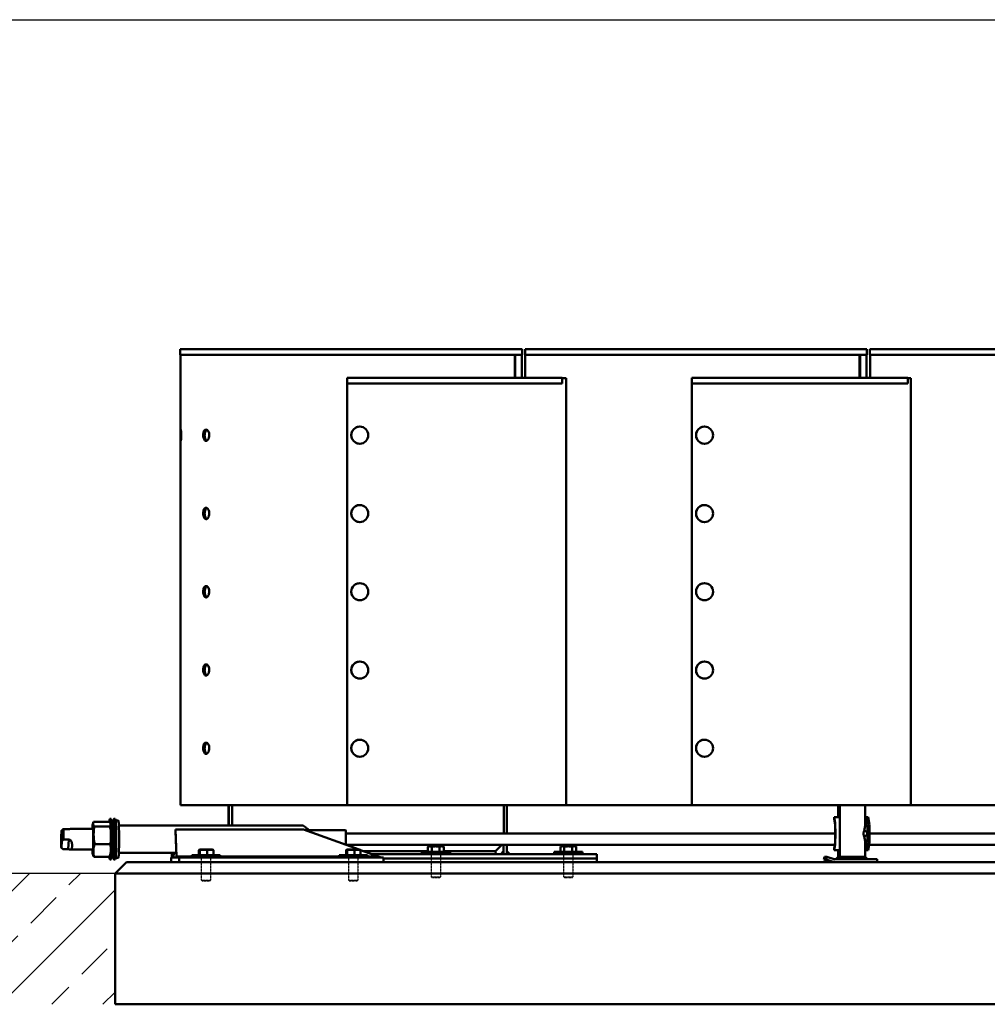
# Model space of a CAD drawing. Units: millimetres. Extents: x 202312 to 249812, y -55402 to 18598.
# Drawn here: x 222644 to 224345, y -11132 to -9402 of the extents above; entities that cross this region are included whole.
import ezdxf

# ---------------------------------------------------------------- set-up
doc = ezdxf.new("R2010")
doc.units = ezdxf.units.MM
doc.linetypes.add('DASHED', pattern=[0.75, 0.5, -0.25])
doc.layers.add('Sichtbar (ISO)', color=7, linetype='Continuous', lineweight=50)
doc.layers.add('Tabelle', color=2, linetype='Continuous')

msp = doc.modelspace()

# ---------------------------------------------------------------- hatches: boundary and pattern name
h = msp.add_hatch()
h.set_pattern_fill('ANSI33', color=256, scale=20)
h.set_pattern_definition([(45, (79226.01, -54476.13), (-89.80256, 89.80256), []), (45, (79315.81, -54476.13), (-89.80256, 89.80256), [63.5, -31.75])])
h.paths.add_polyline_path([(222811.6, -10901.7), (221114.4, -10901.7), (221114.4, -11131.7), (222811.6, -11131.7)])

# ---------------------------------------------------------------- linework, layer by layer
at = {"linetype": 'DASHED'}
for p, q in [((223367.6, -10907.7), (223367.6, -10863.7)), ((223383.6, -10863.7), (223383.6, -10907.7)), ((223600.6, -10907.7), (223600.6, -10863.7)), ((223616.6, -10863.7), (223616.6, -10907.7)), ((222963.6, -10913.7), (222963.6, -10869.7)), ((222979.6, -10869.7), (222979.6, -10913.7)), ((223222.4, -10913.7), (223222.4, -10869.7)), ((223238.4, -10869.7), (223238.4, -10913.7)), ((222964.6, -10914.7), (222963.6, -10913.7)), ((222978.6, -10914.7), (222979.6, -10913.7)), ((223223.4, -10914.7), (223222.4, -10913.7)), ((223237.4, -10914.7), (223238.4, -10913.7)), ((223368.6, -10908.7), (223367.6, -10907.7)), ((223382.6, -10908.7), (223383.6, -10907.7)), ((223601.6, -10908.7), (223600.6, -10907.7)), ((223615.6, -10908.7), (223616.6, -10907.7))]:
    msp.add_line(p, q, dxfattribs=at)
msp.add_line((222811.6, -10901.7), (221114.4, -10901.7))
for points in [[(223383.6, -10863.7), (223367.6, -10863.7)], [(223616.6, -10863.7), (223600.6, -10863.7)], [(222979.6, -10869.7), (222963.6, -10869.7)], [(223238.4, -10869.7), (223222.4, -10869.7)], [(222963.6, -10913.7), (222979.6, -10913.7)], [(222964.6, -10914.7), (222978.6, -10914.7)], [(223222.4, -10913.7), (223238.4, -10913.7)], [(223223.4, -10914.7), (223237.4, -10914.7)], [(223367.6, -10907.7), (223383.6, -10907.7)], [(223368.6, -10908.7), (223382.6, -10908.7)], [(223600.6, -10907.7), (223616.6, -10907.7)], [(223601.6, -10908.7), (223615.6, -10908.7)]]:
    msp.add_lwpolyline(points, dxfattribs=at)
at = {"layer": 'Sichtbar (ISO)'}
for p, q in [((222926.2, -9980.7), (223527.2, -9980.7)), ((222926.2, -9990.7), (222926.2, -9980.7)), ((223527.2, -9990.7), (223527.2, -9980.7)), ((223532.3, -9980.7), (224133.3, -9980.7)), ((223532.3, -9990.7), (223532.3, -9980.7)), ((224133.3, -9990.7), (224133.3, -9980.7)), ((224138.4, -9980.7), (224739.4, -9980.7)), ((224138.4, -9990.7), (224138.4, -9980.7)), ((223527.2, -9990.7), (222926.2, -9990.7)), ((222926.7, -9990.7), (222926.7, -10781.7)), ((223514.5, -9990.7), (223514.5, -10030.7)), ((223515.1, -9990.7), (223515.1, -10030.7)), ((223526.7, -9990.7), (223526.7, -10030.7)), ((224133.3, -9990.7), (223532.3, -9990.7)), ((223532.8, -9990.7), (223532.8, -10030.7)), ((224120.6, -9990.7), (224120.6, -10030.7)), ((224121.2, -9990.7), (224121.2, -10030.7)), ((224132.8, -9990.7), (224132.8, -10030.7)), ((224739.4, -9990.7), (224138.4, -9990.7)), ((224138.9, -9990.7), (224138.9, -10030.7)), ((223219.6, -10030.7), (223219.6, -10040.7)), ((223219.6, -10030.7), (223597.7, -10030.7)), ((223472, -10030.7), (223472, -10031.7)), ((223597.7, -10030.7), (223597.7, -10040.7)), ((223604.4, -10031.7), (223597.7, -10031.7)), ((223604.4, -10781.7), (223604.4, -10031.7)), ((223825.8, -10030.7), (223825.8, -10040.7)), ((223825.8, -10030.7), (224205, -10030.7)), ((224205, -10030.7), (224205, -10040.7)), ((224210.5, -10031.7), (224205, -10031.7)), ((224210.5, -10781.7), (224210.5, -10031.7)), ((223597.7, -10040.7), (223219.6, -10040.7)), ((223219.7, -10781.7), (223219.7, -10040.7)), ((223825.8, -10781.7), (223825.8, -10040.7)), ((224205, -10040.7), (223825.8, -10040.7)), ((223241.7, -10116.7), (223241.8, -10116.7)), ((223847.9, -10116.7), (223847.9, -10116.7)), ((223241.7, -10146.7), (223241.8, -10146.7)), ((223847.9, -10146.7), (223847.9, -10146.7)), ((223241.7, -10254.4), (223241.8, -10254.4)), ((223847.9, -10254.4), (223847.9, -10254.4)), ((223241.7, -10284.4), (223241.8, -10284.4)), ((223847.9, -10284.4), (223847.9, -10284.4)), ((223241.7, -10391.7), (223241.8, -10391.7)), ((223847.9, -10391.7), (223847.9, -10391.7)), ((223241.7, -10421.7), (223241.8, -10421.7)), ((223847.9, -10421.7), (223847.9, -10421.7)), ((223241.7, -10529.4), (223241.8, -10529.4)), ((223847.9, -10529.4), (223847.9, -10529.4)), ((223241.7, -10559.4), (223241.8, -10559.4)), ((223847.9, -10559.4), (223847.9, -10559.4)), ((223241.7, -10666.7), (223241.8, -10666.7)), ((223847.9, -10666.7), (223847.9, -10666.7)), ((223241.7, -10696.7), (223241.8, -10696.7)), ((223847.9, -10696.7), (223847.9, -10696.7)), ((222926.7, -10781.7), (229618.3, -10781.7)), ((223010.8, -10781.7), (223010.8, -10817.4)), ((223011.5, -10817.4), (223011.5, -10781.7)), ((223017.5, -10817.4), (223017.5, -10781.7)), ((223017.7, -10817.4), (223017.7, -10781.7)), ((223495.3, -10831.5), (223495.3, -10781.7)), ((223500.4, -10831.5), (223500.4, -10781.7)), ((223500.6, -10831.5), (223500.6, -10781.7)), ((224083.1, -10801.7), (224083.1, -10781.7)), ((224083.3, -10802.6), (224083.3, -10781.7)), ((224085.5, -10781.7), (224085.5, -10872.7)), ((224085.8, -10781.7), (224085.8, -10872.7)), ((224130.3, -10781.7), (224130.3, -10814.9)), ((222773.9, -10810.8), (222801.3, -10810.8)), ((222802.6, -10806), (222804.6, -10805.7)), ((222807.5, -10824.3), (222805.1, -10807.5)), ((222807.2, -10822.4), (222809.3, -10807.5)), ((222811.8, -10806), (222809.8, -10805.7)), ((222812.4, -10808.5), (222817.2, -10808.5)), ((224077.5, -10812.7), (224075.8, -10802.6)), ((224075.8, -10802.6), (224075.8, -10805.5)), ((224075.8, -10802.6), (224085.5, -10802.6)), ((224077.5, -10815.6), (224075.8, -10805.5)), ((224083.3, -10802.6), (224083.1, -10801.7)), ((224085.5, -10802.6), (224083.3, -10802.6)), ((224132.5, -10804), (224130.3, -10801.7)), ((224131.2, -10802.6), (224135.7, -10802.6)), ((224134, -10812.7), (224132.5, -10804)), ((224137.5, -10812.7), (224135.7, -10802.6)), ((222716.6, -10838), (222717.3, -10826.5)), ((222720.4, -10823.7), (222729.4, -10823.7)), ((222772.2, -10823.5), (222733.7, -10823.5)), ((222775.3, -10819.3), (222802.8, -10819.3)), ((223141.8, -10817.4), (222818.2, -10817.4)), ((222918, -10826.6), (222918.1, -10824.7)), ((222919.7, -10873.7), (222918, -10826.6)), ((222918.1, -10824.7), (223142.8, -10824.7)), ((222918.1, -10824.7), (222919.8, -10871.8)), ((223142.8, -10824.7), (223240.6, -10859.7)), ((223216.8, -10825.5), (223151.9, -10825.5)), ((224077.8, -10830.4), (224077.6, -10817.3)), ((224078, -10829.2), (224077.7, -10816.1)), ((224130.3, -10813.1), (224134.1, -10815.3)), ((224130.3, -10814.9), (224133.7, -10816.1)), ((224134.1, -10815.3), (224131.4, -10815.3)), ((224137.9, -10829.2), (224137.6, -10816.1)), ((222718, -10845), (222717.3, -10856.5)), ((222730.1, -10842.2), (222721.1, -10842.2)), ((222730.1, -10842.2), (222729.2, -10859.3)), ((224077.9, -10831.5), (223217.3, -10831.5)), ((224077.6, -10846), (224077.8, -10832.9)), ((224077.7, -10847.3), (224078, -10834.2)), ((224137.6, -10847.3), (224137.9, -10834.2)), ((224682, -10831.5), (224137.9, -10831.5)), ((222717.3, -10856.5), (222718.4, -10857.7)), ((222720.2, -10859.3), (222729.2, -10859.3)), ((222772.2, -10859.5), (222733.7, -10859.5)), ((222775.6, -10850.1), (222803.1, -10850.1)), ((222807.5, -10858.8), (222805.1, -10875.5)), ((222807.2, -10860.6), (222809.3, -10875.5)), ((222958.8, -10869.7), (222958.8, -10860.7)), ((222960.7, -10869.7), (222960.7, -10860.7)), ((222962.8, -10859.7), (222980.5, -10859.7)), ((222973.5, -10869.7), (222973.5, -10860.7)), ((222984.5, -10869.7), (222984.5, -10860.7)), ((223217.6, -10869.7), (223217.6, -10860.7)), ((224076.9, -10851.5), (223217.7, -10851.5)), ((223219.5, -10869.7), (223219.5, -10860.7)), ((223221.6, -10859.7), (223239.3, -10859.7)), ((223232.3, -10869.7), (223232.3, -10860.7)), ((223243.3, -10860.7), (223274.3, -10871.8)), ((223243.3, -10869.7), (223243.3, -10860.7)), ((223248.8, -10862.7), (223361.7, -10862.7)), ((223350.6, -10863.7), (223400.6, -10863.7)), ((223350.6, -10863.7), (223350.6, -10867.7)), ((223361.7, -10863.7), (223361.7, -10854.7)), ((223384.4, -10853.7), (223366.7, -10853.7)), ((223368.2, -10863.7), (223368.2, -10854.7)), ((223382, -10863.7), (223382, -10854.7)), ((223389.4, -10863.7), (223389.4, -10854.7)), ((223389.4, -10862.7), (223480.5, -10862.7)), ((223400.6, -10863.7), (223400.6, -10867.7)), ((223491.5, -10851.5), (223480.5, -10862.7)), ((223481.2, -10867.7), (223480.5, -10862.7)), ((223489.6, -10867.7), (223494.6, -10862.7)), ((223494.6, -10867.7), (223494.6, -10851.5)), ((223500.6, -10867.7), (223500.6, -10851.5)), ((223505.6, -10867.7), (223500.6, -10862.7)), ((223583.6, -10863.7), (223633.6, -10863.7)), ((223583.6, -10863.7), (223583.6, -10867.7)), ((223594.7, -10863.7), (223594.7, -10854.7)), ((223617.4, -10853.7), (223599.7, -10853.7)), ((223601.2, -10863.7), (223601.2, -10854.7)), ((223615, -10863.7), (223615, -10854.7)), ((223622.4, -10863.7), (223622.4, -10854.7)), ((223633.6, -10863.7), (223633.6, -10867.7)), ((224075.8, -10860.7), (224077.5, -10850.6)), ((224075.8, -10857.8), (224076.8, -10851.5)), ((224075.8, -10860.7), (224075.8, -10857.8)), ((224075.8, -10860.7), (224085.5, -10860.7)), ((224077.2, -10849.2), (224077.5, -10847.7)), ((224083.1, -10861.7), (224083.3, -10860.7)), ((224083.1, -10872.7), (224083.1, -10861.7)), ((224083.3, -10860.7), (224085.5, -10860.7)), ((224083.3, -10874.9), (224083.3, -10860.7)), ((224133.7, -10847.3), (224130.3, -10848.4)), ((224134.1, -10848), (224130.3, -10850.2)), ((224130.3, -10848.4), (224130.3, -10872.7)), ((224130.3, -10861.6), (224132.5, -10859.4)), ((224131.2, -10860.7), (224135.7, -10860.7)), ((224131.4, -10848), (224134.1, -10848)), ((224134, -10850.6), (224132.5, -10859.4)), ((224135.7, -10860.7), (224137.5, -10850.6)), ((224681.1, -10851.5), (224137.3, -10851.5)), ((222774.6, -10872.3), (222802.1, -10872.3)), ((222802.6, -10877), (222804.6, -10877.3)), ((222811.8, -10877), (222809.8, -10877.3)), ((222811.6, -10901.7), (222831.6, -10881.7)), ((222812.4, -10874.5), (222817.2, -10874.5)), ((222919.4, -10865.7), (222818.2, -10865.7)), ((230135.6, -10881.7), (222831.6, -10881.7)), ((222910.1, -10873.7), (222924, -10873.7)), ((222910.1, -10881.7), (222910.1, -10873.7)), ((222914.5, -10867.7), (222911.6, -10867.7)), ((222911.6, -10873.7), (222911.6, -10867.7)), ((222914.4, -10871.8), (222914.6, -10865.7)), ((222914.5, -10873.7), (222914.4, -10871.8)), ((222914.8, -10865.7), (222914.5, -10873.7)), ((222919.8, -10871.8), (222919.7, -10873.7)), ((222919.8, -10871.8), (222946.6, -10871.8)), ((222924, -10873.7), (223283.6, -10873.7)), ((222924, -10881.7), (222924, -10873.7)), ((222996.6, -10869.7), (222946.6, -10869.7)), ((222946.6, -10873.7), (222946.6, -10869.7)), ((222996.6, -10873.7), (222996.6, -10869.7)), ((222996.6, -10871.8), (223205.4, -10871.8)), ((223255.4, -10869.7), (223205.4, -10869.7)), ((223205.4, -10873.7), (223205.4, -10869.7)), ((223255.4, -10873.7), (223255.4, -10869.7)), ((223255.4, -10871.8), (223274.3, -10871.8)), ((223658.6, -10867.7), (223262.7, -10867.7)), ((223274.3, -10871.8), (223279.3, -10873.7)), ((223283.6, -10881.7), (223283.6, -10873.7)), ((223283.6, -10875.7), (223658.6, -10875.7)), ((223658.6, -10881.7), (223658.6, -10867.7)), ((224059, -10872.3), (224057.4, -10877)), ((224057.4, -10877), (224070.2, -10881.2)), ((224061.5, -10877), (224057.4, -10877)), ((224063.1, -10872.3), (224059, -10872.3)), ((224063.1, -10872.3), (224061.5, -10877)), ((224074.3, -10881.2), (224061.5, -10877)), ((224075.8, -10876.4), (224063.1, -10872.3)), ((224077.4, -10876.7), (224151.4, -10876.7)), ((224078.9, -10876.7), (224083.1, -10872.7)), ((224079.3, -10876.7), (224083.3, -10872.7)), ((224081.6, -10876.7), (224085.5, -10872.7)), ((224082, -10876.7), (224085.8, -10872.7)), ((224083.1, -10872.7), (224083.3, -10872.7)), ((224085.5, -10872.7), (224085.8, -10872.7)), ((224085.8, -10872.7), (224130.3, -10872.7)), ((224130.3, -10872.7), (224134.3, -10876.7)), ((224151.4, -10881.7), (224151.4, -10876.7)), ((222811.6, -10901.7), (230155.6, -10901.7)), ((222811.6, -10901.7), (222811.6, -11131.7)), ((230155.6, -11131.7), (222811.6, -11131.7))]:
    msp.add_line(p, q, dxfattribs=at)
for centre, start, end in [((222962.9, -10873.3), 90.5276, 104.3635), ((222980.4, -10873.3), 75.6365, 89.4724), ((223221.7, -10873.3), 90.5276, 104.3635), ((223239.2, -10873.3), 75.6365, 89.4724), ((223366.8, -10867.3), 90.5276, 110.8123), ((223384.3, -10867.3), 69.1877, 89.4724), ((223599.8, -10867.3), 90.5276, 110.8123), ((223617.3, -10867.3), 69.1877, 89.4724)]:
    msp.add_arc(centre, 13.6, start, end, dxfattribs=at)
for centre, ratio in [((223241.8, -10131.7), 0.99877), ((223847.9, -10131.7), 0.998761), ((223241.8, -10269.4), 0.99877), ((223847.9, -10269.4), 0.998761), ((223241.8, -10406.7), 0.99877), ((223847.9, -10406.7), 0.998761), ((223241.8, -10544.4), 0.99877), ((223847.9, -10544.4), 0.998761), ((223241.8, -10681.7), 0.99877), ((223847.9, -10681.7), 0.998761)]:
    msp.add_ellipse(centre, major_axis=(0, 15), ratio=ratio, dxfattribs=at)
for centre, major_axis, ratio, start_param, end_param in [((223241.7, -10131.7), (0, 15), 0.99877, 0, 3.141593), ((223847.9, -10131.7), (0, 15), 0.998761, 0, 3.141593), ((223241.7, -10269.4), (0, 15), 0.99877, 0, 3.141593), ((223847.9, -10269.4), (0, 15), 0.998761, 0, 3.141593), ((223241.7, -10406.7), (0, 15), 0.99877, 0, 3.141593), ((223847.9, -10406.7), (0, 15), 0.998761, 0, 3.141593), ((223241.7, -10544.4), (0, 15), 0.99877, 0, 3.141593), ((223847.9, -10544.4), (0, 15), 0.998761, 0, 3.141593), ((223241.7, -10681.7), (0, 15), 0.99877, 0, 3.141593), ((223847.9, -10681.7), (0, 15), 0.998761, 0, 3.141593), ((222802.6, -10841.5), (0, 35.5), 0.046254, 2.618841, 6.829082), ((222804.6, -10841.5), (0, 35.8), 0.046254, 3.134713, 6.290065), ((222809.8, -10841.5), (0, -35.8), 0.046254, 5.966251, 9.741713), ((222811.8, -10841.5), (0, -35.5), 0.046254, 0.006879, 3.134713), ((222812.2, -10841.5), (0, 33), 0.046254, 3.311881, 6.112897), ((222817.2, -10841.5), (0, 33), 0.046254, 3.141593, 6.283185), ((222717.3, -10841.5), (0, 15), 0.046254, 4.474753, 6.329344), ((222720.3, -10841.5), (0, 18), 0.046254, 4.672321, 6.131776), ((222772.2, -10841.5), (0, 23.8), 0.046254, 2.430668, 6.99411), ((222807.2, -10841.5), (0, -18.1), 0.046254, 0.316935, 2.824658), ((222807.2, -10841.5), (0, 18.1), 0.046254, 3.458527, 5.966251), ((223169.3, -10841.5), (-27.5, 24.1), 0.020153, 5.198741, 6.260244), ((223216.8, -10841.5), (0, 16), 0.046254, 4.046368, 6.283185), ((224077.4, -10818.5), (0, 6), 0.045417, 5.139297, 6.024374), ((224077.4, -10818.5), (0, 3), 0.045417, 5.139297, 6.024374), ((224077.7, -10831.7), (0, 6), 0.045417, 4.285481, 5.139297), ((224120.3, -10813.7), (0.6, -22), 0.45417, 0.921938, 1.502514), ((224120.3, -10822.5), (0.8, -30.4), 0.45417, 1.340511, 1.774153), ((224133.9, -10818.5), (0, 6), 0.045417, 5.283064, 6.024374), ((224137.4, -10818.5), (0, 6), 0.045417, 5.139297, 6.024374), ((224137.7, -10831.7), (0, 6), 0.045417, 4.285481, 5.139297), ((222717.3, -10841.5), (0, -15), 0.046254, 4.474753, 6.329344), ((224077.4, -10844.8), (0, -3), 0.045417, 0.258811, 1.143889), ((224077.7, -10831.7), (0, 3), 0.045417, 4.285481, 5.139297), ((224120.3, -10849.7), (0.6, 22), 0.45417, 4.780671, 5.361248), ((224120.3, -10840.8), (0.8, 30.4), 0.45417, 4.509033, 4.942674), ((224077.4, -10844.8), (0, -6), 0.045417, 0.258811, 1.143889), ((224133.9, -10844.8), (0, -6), 0.045417, 0.258811, 1.000121), ((224137.4, -10844.8), (0, -6), 0.045417, 0.258811, 1.143889), ((224073.3, -10871.7), (0, -10), 0.998968, 5.969026, 6.283185), ((224077.4, -10871.7), (0, -10), 0.998968, 5.969026, 6.283185), ((224077.4, -10871.7), (0, -5), 0.998968, 5.969026, 6.283185)]:
    msp.add_ellipse(centre, major_axis=major_axis, ratio=ratio, start_param=start_param, end_param=end_param, dxfattribs=at)
for points, knots in [([(222927.1, -10141.7), (222927.3, -10141.7), (222927.5, -10140.6), (222927.6, -10138.7), (222927.7, -10137), (222927.8, -10134.5), (222927.8, -10132), (222927.8, -10129.5), (222927.8, -10126.9), (222927.6, -10125.1), (222927.5, -10123.2), (222927.3, -10122), (222927.2, -10121.7), (222927.1, -10121.5), (222927, -10122.2), (222926.9, -10123.7), (222926.8, -10125.3), (222926.8, -10127.6), (222926.8, -10130), (222926.8, -10132.5), (222926.8, -10135.1), (222926.8, -10137.2), (222926.9, -10139.3), (222926.9, -10140.8), (222927, -10141.4), (222927.1, -10141.6), (222927.1, -10141.7), (222927.1, -10141.7)], [-3.141593, -3.141593, -3.141593, -3.141593, -2.356194, -2.356194, -2.356194, -1.601201, -1.601201, -1.601201, -0.847778, -0.847778, -0.847778, -0.096411, -0.096411, -0.096411, 0.653234, 0.653234, 0.653234, 1.406828, 1.406828, 1.406828, 2.156543, 2.156543, 2.156543, 2.907989, 2.907989, 2.907989, 3.141593, 3.141593, 3.141593, 3.141593]), ([(222971.7, -10141.7), (222973.1, -10141.7), (222974.5, -10140.6), (222975.5, -10138.7), (222976.5, -10137), (222977.1, -10134.5), (222977.1, -10132), (222977.2, -10129.5), (222976.6, -10126.9), (222975.7, -10125.1), (222974.8, -10123.2), (222973.5, -10122), (222972.2, -10121.7), (222970.9, -10121.5), (222969.5, -10122.2), (222968.5, -10123.7), (222967.5, -10125.3), (222966.8, -10127.6), (222966.6, -10130), (222966.4, -10132.5), (222966.7, -10135.1), (222967.4, -10137.2), (222968.1, -10139.3), (222969.2, -10140.8), (222970.5, -10141.4), (222970.9, -10141.6), (222971.3, -10141.7), (222971.7, -10141.7)], [-3.141593, -3.141593, -3.141593, -3.141593, -2.356194, -2.356194, -2.356194, -1.601201, -1.601201, -1.601201, -0.847778, -0.847778, -0.847778, -0.096411, -0.096411, -0.096411, 0.653234, 0.653234, 0.653234, 1.406828, 1.406828, 1.406828, 2.156543, 2.156543, 2.156543, 2.907989, 2.907989, 2.907989, 3.141593, 3.141593, 3.141593, 3.141593]), ([(222973, -10141.4), (222972.1, -10140.9), (222971.2, -10140), (222970.6, -10138.7), (222969.7, -10137), (222969.2, -10134.5), (222969.1, -10132), (222969.1, -10129.4), (222969.6, -10126.9), (222970.4, -10125), (222971.1, -10123.5), (222972, -10122.5), (222973, -10122)], [-2.897072, -2.897072, -2.897072, -2.897072, -2.356194, -2.356194, -2.356194, -1.59932, -1.59932, -1.59932, -0.844544, -0.844544, -0.844544, -0.244521, -0.244521, -0.244521, -0.244521]), ([(222971.7, -10279.2), (222973.1, -10279.2), (222974.5, -10278.1), (222975.5, -10276.2), (222976.5, -10274.5), (222977.1, -10272), (222977.1, -10269.5), (222977.2, -10267), (222976.6, -10264.4), (222975.7, -10262.6), (222974.8, -10260.7), (222973.5, -10259.5), (222972.2, -10259.2), (222970.9, -10259), (222969.5, -10259.7), (222968.5, -10261.2), (222967.5, -10262.8), (222966.8, -10265.1), (222966.6, -10267.5), (222966.4, -10270), (222966.7, -10272.6), (222967.4, -10274.7), (222968.1, -10276.8), (222969.2, -10278.3), (222970.5, -10278.9), (222970.9, -10279.1), (222971.3, -10279.2), (222971.7, -10279.2)], [-3.141593, -3.141593, -3.141593, -3.141593, -2.356194, -2.356194, -2.356194, -1.601201, -1.601201, -1.601201, -0.847778, -0.847778, -0.847778, -0.096411, -0.096411, -0.096411, 0.653234, 0.653234, 0.653234, 1.406828, 1.406828, 1.406828, 2.156543, 2.156543, 2.156543, 2.907989, 2.907989, 2.907989, 3.141593, 3.141593, 3.141593, 3.141593]), ([(222973, -10278.9), (222972.1, -10278.4), (222971.2, -10277.5), (222970.6, -10276.2), (222969.7, -10274.5), (222969.2, -10272), (222969.1, -10269.5), (222969.1, -10266.9), (222969.6, -10264.4), (222970.4, -10262.5), (222971.1, -10261), (222972, -10260), (222973, -10259.5)], [-2.897072, -2.897072, -2.897072, -2.897072, -2.356194, -2.356194, -2.356194, -1.59932, -1.59932, -1.59932, -0.844544, -0.844544, -0.844544, -0.244521, -0.244521, -0.244521, -0.244521]), ([(222971.7, -10416.7), (222973.1, -10416.7), (222974.5, -10415.6), (222975.5, -10413.7), (222976.5, -10412), (222977.1, -10409.5), (222977.1, -10407), (222977.2, -10404.5), (222976.6, -10401.9), (222975.7, -10400.1), (222974.8, -10398.2), (222973.5, -10397), (222972.2, -10396.7), (222970.9, -10396.5), (222969.5, -10397.2), (222968.5, -10398.7), (222967.5, -10400.3), (222966.8, -10402.6), (222966.6, -10405), (222966.4, -10407.5), (222966.7, -10410.1), (222967.4, -10412.2), (222968.1, -10414.3), (222969.2, -10415.8), (222970.5, -10416.4), (222970.9, -10416.6), (222971.3, -10416.7), (222971.7, -10416.7)], [-3.141593, -3.141593, -3.141593, -3.141593, -2.356194, -2.356194, -2.356194, -1.601201, -1.601201, -1.601201, -0.847778, -0.847778, -0.847778, -0.096411, -0.096411, -0.096411, 0.653234, 0.653234, 0.653234, 1.406828, 1.406828, 1.406828, 2.156543, 2.156543, 2.156543, 2.907989, 2.907989, 2.907989, 3.141593, 3.141593, 3.141593, 3.141593]), ([(222973, -10416.4), (222972.1, -10415.9), (222971.2, -10415), (222970.6, -10413.7), (222969.7, -10412), (222969.2, -10409.5), (222969.1, -10407), (222969.1, -10404.4), (222969.6, -10401.9), (222970.4, -10400), (222971.1, -10398.5), (222972, -10397.5), (222973, -10397)], [-2.897072, -2.897072, -2.897072, -2.897072, -2.356194, -2.356194, -2.356194, -1.59932, -1.59932, -1.59932, -0.844544, -0.844544, -0.844544, -0.244521, -0.244521, -0.244521, -0.244521]), ([(222971.7, -10554.2), (222973.1, -10554.2), (222974.5, -10553.1), (222975.5, -10551.2), (222976.5, -10549.5), (222977.1, -10547), (222977.1, -10544.5), (222977.2, -10542), (222976.6, -10539.4), (222975.7, -10537.6), (222974.8, -10535.7), (222973.5, -10534.5), (222972.2, -10534.2), (222970.9, -10534), (222969.5, -10534.7), (222968.5, -10536.2), (222967.5, -10537.8), (222966.8, -10540.1), (222966.6, -10542.5), (222966.4, -10545), (222966.7, -10547.6), (222967.4, -10549.7), (222968.1, -10551.8), (222969.2, -10553.3), (222970.5, -10553.9), (222970.9, -10554.1), (222971.3, -10554.2), (222971.7, -10554.2)], [-3.141593, -3.141593, -3.141593, -3.141593, -2.356194, -2.356194, -2.356194, -1.601201, -1.601201, -1.601201, -0.847778, -0.847778, -0.847778, -0.096411, -0.096411, -0.096411, 0.653234, 0.653234, 0.653234, 1.406828, 1.406828, 1.406828, 2.156543, 2.156543, 2.156543, 2.907989, 2.907989, 2.907989, 3.141593, 3.141593, 3.141593, 3.141593]), ([(222973, -10553.9), (222972.1, -10553.4), (222971.2, -10552.5), (222970.6, -10551.2), (222969.7, -10549.5), (222969.2, -10547), (222969.1, -10544.5), (222969.1, -10541.9), (222969.6, -10539.4), (222970.4, -10537.5), (222971.1, -10536), (222972, -10535), (222973, -10534.5)], [-2.897072, -2.897072, -2.897072, -2.897072, -2.356194, -2.356194, -2.356194, -1.59932, -1.59932, -1.59932, -0.844544, -0.844544, -0.844544, -0.244521, -0.244521, -0.244521, -0.244521]), ([(222971.7, -10691.7), (222973.1, -10691.7), (222974.5, -10690.6), (222975.5, -10688.7), (222976.5, -10687), (222977.1, -10684.5), (222977.1, -10682), (222977.2, -10679.5), (222976.6, -10676.9), (222975.7, -10675.1), (222974.8, -10673.2), (222973.5, -10672), (222972.2, -10671.7), (222970.9, -10671.5), (222969.5, -10672.2), (222968.5, -10673.7), (222967.5, -10675.3), (222966.8, -10677.6), (222966.6, -10680), (222966.4, -10682.5), (222966.7, -10685.1), (222967.4, -10687.2), (222968.1, -10689.3), (222969.2, -10690.8), (222970.5, -10691.4), (222970.9, -10691.6), (222971.3, -10691.7), (222971.7, -10691.7)], [-3.141593, -3.141593, -3.141593, -3.141593, -2.356194, -2.356194, -2.356194, -1.601201, -1.601201, -1.601201, -0.847778, -0.847778, -0.847778, -0.096411, -0.096411, -0.096411, 0.653234, 0.653234, 0.653234, 1.406828, 1.406828, 1.406828, 2.156543, 2.156543, 2.156543, 2.907989, 2.907989, 2.907989, 3.141593, 3.141593, 3.141593, 3.141593]), ([(222973, -10691.4), (222972.1, -10690.9), (222971.2, -10690), (222970.6, -10688.7), (222969.7, -10687), (222969.2, -10684.5), (222969.1, -10682), (222969.1, -10679.4), (222969.6, -10676.9), (222970.4, -10675), (222971.1, -10673.5), (222972, -10672.5), (222973, -10672)], [-2.897072, -2.897072, -2.897072, -2.897072, -2.356194, -2.356194, -2.356194, -1.59932, -1.59932, -1.59932, -0.844544, -0.844544, -0.844544, -0.244521, -0.244521, -0.244521, -0.244521]), ([(222773.3, -10811.9), (222772.9, -10813), (222772.7, -10813.7), (222772.3, -10815.1), (222772.2, -10815.7), (222772, -10817.5), (222771.9, -10818.5), (222771.7, -10820.8), (222771.6, -10822.1), (222771.5, -10823.5)], [5.1127764, 5.1127764, 5.1127764, 5.1127764, 5.1766917, 5.1766917, 5.264413, 5.264413, 5.4773393, 5.4773393, 5.7229752, 5.7229752, 5.7229752, 5.7229752]), ([(222775.3, -10819.3), (222774.9, -10818.9), (222774.5, -10818.5), (222773.9, -10817.6), (222773.7, -10817.1), (222773.3, -10816), (222773.2, -10815.5), (222773, -10814.5), (222773, -10814), (222773, -10813), (222773.1, -10812.5), (222773.4, -10811.6), (222773.6, -10811.2), (222773.9, -10810.8)], [6.686055, 6.686055, 6.686055, 6.686055, 7.109047, 7.109047, 7.64827, 7.64827, 8.187494, 8.187494, 8.726717, 8.726717, 9.265941, 9.265941, 9.688933, 9.688933, 9.688933, 9.688933]), ([(222801.3, -10810.8), (222801.8, -10811.2), (222802.1, -10811.6), (222802.7, -10812.5), (222803, -10813), (222803.3, -10814), (222803.5, -10814.5), (222803.6, -10815.5), (222803.7, -10816), (222803.6, -10817.1), (222803.6, -10817.6), (222803.2, -10818.5), (222803, -10818.9), (222802.8, -10819.3)], [6.686055, 6.686055, 6.686055, 6.686055, 7.109047, 7.109047, 7.64827, 7.64827, 8.187494, 8.187494, 8.726717, 8.726717, 9.265941, 9.265941, 9.688933, 9.688933, 9.688933, 9.688933]), ([(222729.4, -10823.7), (222729.4, -10823.7), (222729.5, -10823.7), (222729.9, -10823.7), (222730.3, -10823.7), (222731.2, -10823.7), (222731.5, -10823.7), (222732.6, -10823.6), (222733.2, -10823.5), (222733.7, -10823.5), (222733.7, -10823.5), (222733.7, -10823.5)], [-1.7819528, -1.7819528, -1.7819528, -1.7819528, -1.7714381, -1.7714381, -1.6459653, -1.6459653, -1.5204925, -1.5204925, -1.2695468, -1.2695468, -1.2456717, -1.2456717, -1.2456717, -1.2456717]), ([(222775.6, -10850.1), (222775.3, -10848.7), (222775, -10847.2), (222774.5, -10843.9), (222774.3, -10842), (222774, -10838.3), (222774, -10836.4), (222773.9, -10832.9), (222774, -10831.1), (222774.1, -10827.4), (222774.3, -10825.5), (222774.7, -10822.2), (222774.9, -10820.7), (222775.3, -10819.3)], [6.686055, 6.686055, 6.686055, 6.686055, 7.109047, 7.109047, 7.64827, 7.64827, 8.187494, 8.187494, 8.726717, 8.726717, 9.265941, 9.265941, 9.688933, 9.688933, 9.688933, 9.688933]), ([(222802.8, -10819.3), (222803.1, -10820.7), (222803.4, -10822.2), (222803.8, -10825), (222804, -10826.4), (222804.1, -10827.8)], [6.6860548, 6.6860548, 6.6860548, 6.6860548, 7.1090465, 7.1090465, 7.5054084, 7.5054084, 7.5054084, 7.5054084]), ([(224128.5, -10836.6), (224128.3, -10836.1), (224128.1, -10835.6), (224127.8, -10834.6), (224127.6, -10834), (224127.4, -10832.8), (224127.3, -10832.2), (224127.3, -10831.1), (224127.4, -10830.5), (224127.6, -10829.3), (224127.8, -10828.8), (224128.1, -10827.7), (224128.3, -10827.2), (224128.5, -10826.7)], [-6.211387, -6.211387, -6.211387, -6.211387, -6.04248, -6.04248, -5.869043, -5.869043, -5.695606, -5.695606, -5.522169, -5.522169, -5.348732, -5.348732, -5.179827, -5.179827, -5.179827, -5.179827]), ([(224128.5, -10826.7), (224129.9, -10827.3), (224131.5, -10828), (224133.2, -10828.8), (224133.6, -10829), (224134, -10829.2)], [-0.8542806, -0.8542806, -0.8542806, -0.8542806, -0.3870271, -0.3870271, -0.2812548, -0.2812548, -0.2812548, -0.2812548]), ([(224134, -10834.2), (224134, -10834.1), (224134, -10834), (224133.9, -10833.2), (224133.9, -10832.4), (224133.9, -10830.9), (224133.9, -10830.1), (224134, -10829.3), (224134, -10829.2), (224134, -10829.2)], [1.6078099, 1.6078099, 1.6078099, 1.6078099, 1.625705, 1.625705, 1.8539335, 1.8539335, 2.0808139, 2.0808139, 2.0999626, 2.0999626, 2.0999626, 2.0999626]), ([(222735.9, -10855.4), (222735.9, -10854.7), (222736, -10854), (222736, -10852.3), (222736, -10851.4), (222735.9, -10849.5), (222735.8, -10848.5), (222735.4, -10846.6), (222735, -10845.6), (222734, -10844.1), (222733.4, -10843.4), (222732.3, -10842.7), (222731.9, -10842.5), (222731.1, -10842.3), (222730.6, -10842.2), (222730.2, -10842.2), (222730.1, -10842.2), (222730.1, -10842.2)], [0, 0, 0, 0, 0.317387, 0.317387, 0.634773, 0.634773, 0.95216, 0.95216, 1.269547, 1.269547, 1.520492, 1.520492, 1.645965, 1.645965, 1.771438, 1.771438, 1.781953, 1.781953, 1.781953, 1.781953]), ([(222804.2, -10842.2), (222804.2, -10843.3), (222804, -10844.5), (222803.7, -10847.2), (222803.5, -10848.7), (222803.1, -10850.1)], [8.9233425, 8.9233425, 8.9233425, 8.9233425, 9.2659411, 9.2659411, 9.6889328, 9.6889328, 9.6889328, 9.6889328]), ([(224134, -10834.2), (224133.6, -10834.4), (224133.2, -10834.5), (224131.5, -10835.3), (224129.9, -10836), (224128.5, -10836.6)], [-0.6441698, -0.6441698, -0.6441698, -0.6441698, -0.5242091, -0.5242091, -0.0226528, -0.0226528, -0.0226528, -0.0226528]), ([(222729.2, -10859.3), (222729.2, -10859.3), (222729.2, -10859.3), (222729.7, -10859.3), (222730.1, -10859.3), (222730.9, -10859.4), (222731.3, -10859.4), (222732.5, -10859.5), (222733.1, -10859.5), (222734.2, -10859.5), (222734.6, -10859.5), (222735.2, -10859.2), (222735.4, -10858.9), (222735.7, -10858.2), (222735.7, -10857.8), (222735.8, -10856.7), (222735.9, -10856.1), (222735.9, -10855.4)], [-1.781953, -1.781953, -1.781953, -1.781953, -1.771438, -1.771438, -1.645965, -1.645965, -1.520492, -1.520492, -1.269547, -1.269547, -0.95216, -0.95216, -0.634773, -0.634773, -0.317387, -0.317387, 0, 0, 0, 0]), ([(222771.5, -10859.5), (222771.5, -10860.2), (222771.6, -10860.8), (222771.8, -10863.7), (222771.6, -10864.7), (222772.5, -10868.6)], [7.3885152, 7.3885152, 7.3885152, 7.3885152, 7.5020395, 7.5020395, 7.9281146, 7.9281146, 7.9281146, 7.9281146]), ([(222774.6, -10872.3), (222774.3, -10871.3), (222774.1, -10870.2), (222773.7, -10867.8), (222773.6, -10866.4), (222773.5, -10863.7), (222773.6, -10862.4), (222773.7, -10859.9), (222773.8, -10858.6), (222774.1, -10855.9), (222774.3, -10854.5), (222774.9, -10852.1), (222775.2, -10851.1), (222775.6, -10850.1)], [6.686055, 6.686055, 6.686055, 6.686055, 7.109047, 7.109047, 7.64827, 7.64827, 8.187494, 8.187494, 8.726717, 8.726717, 9.265941, 9.265941, 9.688933, 9.688933, 9.688933, 9.688933]), ([(222803.9, -10864.2), (222803.8, -10864.5), (222803.8, -10864.8), (222803.6, -10866.4), (222803.4, -10867.8), (222802.8, -10870.2), (222802.5, -10871.3), (222802.1, -10872.3)], [8.603519, 8.603519, 8.603519, 8.603519, 8.726717, 8.726717, 9.265941, 9.265941, 9.688933, 9.688933, 9.688933, 9.688933]), ([(222803.1, -10850.1), (222803.4, -10851.1), (222803.6, -10852.1), (222803.9, -10854.2), (222804, -10855.2), (222804.1, -10856.3)], [6.6860548, 6.6860548, 6.6860548, 6.6860548, 7.1090465, 7.1090465, 7.5162936, 7.5162936, 7.5162936, 7.5162936]), ([(222958.8, -10860.7), (222958.9, -10860.6), (222958.9, -10860.6), (222959.2, -10860.2), (222959.5, -10860.1), (222960, -10860.1), (222960.3, -10860.2), (222960.6, -10860.6), (222960.7, -10860.6), (222960.7, -10860.7)], [4.229675, 4.229675, 4.229675, 4.229675, 4.305989, 4.305989, 4.885498, 4.885498, 5.465007, 5.465007, 5.541321, 5.541321, 5.541321, 5.541321]), ([(222960.7, -10860.7), (222960.9, -10860.6), (222961.2, -10860.6), (222963.4, -10860.2), (222965.3, -10860.1), (222968.9, -10860.1), (222970.9, -10860.2), (222973, -10860.6), (222973.3, -10860.6), (222973.5, -10860.7)], [4.229675, 4.229675, 4.229675, 4.229675, 4.305989, 4.305989, 4.885498, 4.885498, 5.465007, 5.465007, 5.541321, 5.541321, 5.541321, 5.541321]), ([(222973.5, -10860.7), (222973.7, -10860.6), (222974, -10860.6), (222975.8, -10860.2), (222977.5, -10860.1), (222980.5, -10860.1), (222982.2, -10860.2), (222984.1, -10860.6), (222984.3, -10860.6), (222984.5, -10860.7)], [4.229675, 4.229675, 4.229675, 4.229675, 4.305989, 4.305989, 4.885498, 4.885498, 5.465007, 5.465007, 5.541321, 5.541321, 5.541321, 5.541321]), ([(222984.5, -10860.7), (222984.4, -10860.6), (222984.4, -10860.6), (222984.2, -10860.3), (222984, -10860.1), (222983.8, -10860.1)], [4.2296745, 4.2296745, 4.2296745, 4.2296745, 4.3059885, 4.3059885, 4.7252466, 4.7252466, 4.7252466, 4.7252466]), ([(223217.6, -10860.7), (223217.6, -10860.6), (223217.7, -10860.6), (223218, -10860.2), (223218.3, -10860.1), (223218.8, -10860.1), (223219.1, -10860.2), (223219.4, -10860.6), (223219.4, -10860.6), (223219.5, -10860.7)], [4.229675, 4.229675, 4.229675, 4.229675, 4.305989, 4.305989, 4.885498, 4.885498, 5.465007, 5.465007, 5.541321, 5.541321, 5.541321, 5.541321]), ([(223219.5, -10860.7), (223219.7, -10860.6), (223220, -10860.6), (223222.1, -10860.2), (223224.1, -10860.1), (223227.7, -10860.1), (223229.6, -10860.2), (223231.8, -10860.6), (223232.1, -10860.6), (223232.3, -10860.7)], [4.229675, 4.229675, 4.229675, 4.229675, 4.305989, 4.305989, 4.885498, 4.885498, 5.465007, 5.465007, 5.541321, 5.541321, 5.541321, 5.541321]), ([(223232.3, -10860.7), (223232.5, -10860.6), (223232.7, -10860.6), (223234.6, -10860.2), (223236.3, -10860.1), (223239.3, -10860.1), (223241, -10860.2), (223242.8, -10860.6), (223243, -10860.6), (223243.3, -10860.7)], [4.229675, 4.229675, 4.229675, 4.229675, 4.305989, 4.305989, 4.885498, 4.885498, 5.465007, 5.465007, 5.541321, 5.541321, 5.541321, 5.541321]), ([(223243.3, -10860.7), (223243.2, -10860.6), (223243.2, -10860.6), (223242.9, -10860.3), (223242.7, -10860.1), (223242.5, -10860.1)], [4.2296745, 4.2296745, 4.2296745, 4.2296745, 4.3059885, 4.3059885, 4.7252466, 4.7252466, 4.7252466, 4.7252466]), ([(223368.2, -10854.7), (223368.1, -10854.6), (223367.9, -10854.6), (223366.9, -10854.2), (223365.9, -10854.1), (223364.1, -10854.1), (223363.1, -10854.2), (223362, -10854.6), (223361.8, -10854.6), (223361.7, -10854.7)], [4.229675, 4.229675, 4.229675, 4.229675, 4.305989, 4.305989, 4.885498, 4.885498, 5.465007, 5.465007, 5.541321, 5.541321, 5.541321, 5.541321]), ([(223382, -10854.7), (223381.8, -10854.6), (223381.5, -10854.6), (223379.2, -10854.2), (223377.1, -10854.1), (223373.2, -10854.1), (223371.1, -10854.2), (223368.7, -10854.6), (223368.5, -10854.6), (223368.2, -10854.7)], [4.229675, 4.229675, 4.229675, 4.229675, 4.305989, 4.305989, 4.885498, 4.885498, 5.465007, 5.465007, 5.541321, 5.541321, 5.541321, 5.541321]), ([(223389.4, -10854.7), (223389.3, -10854.6), (223389.1, -10854.6), (223387.9, -10854.2), (223386.8, -10854.1), (223384.7, -10854.1), (223383.6, -10854.2), (223382.3, -10854.6), (223382.2, -10854.6), (223382, -10854.7)], [4.229675, 4.229675, 4.229675, 4.229675, 4.305989, 4.305989, 4.885498, 4.885498, 5.465007, 5.465007, 5.541321, 5.541321, 5.541321, 5.541321]), ([(223601.2, -10854.7), (223601.1, -10854.6), (223600.9, -10854.6), (223599.9, -10854.2), (223598.9, -10854.1), (223597.1, -10854.1), (223596.1, -10854.2), (223595, -10854.6), (223594.8, -10854.6), (223594.7, -10854.7)], [4.229675, 4.229675, 4.229675, 4.229675, 4.305989, 4.305989, 4.885498, 4.885498, 5.465007, 5.465007, 5.541321, 5.541321, 5.541321, 5.541321]), ([(223615, -10854.7), (223614.8, -10854.6), (223614.5, -10854.6), (223612.2, -10854.2), (223610.1, -10854.1), (223606.2, -10854.1), (223604.1, -10854.2), (223601.7, -10854.6), (223601.5, -10854.6), (223601.2, -10854.7)], [4.229675, 4.229675, 4.229675, 4.229675, 4.305989, 4.305989, 4.885498, 4.885498, 5.465007, 5.465007, 5.541321, 5.541321, 5.541321, 5.541321]), ([(223622.4, -10854.7), (223622.3, -10854.6), (223622.1, -10854.6), (223620.9, -10854.2), (223619.8, -10854.1), (223617.7, -10854.1), (223616.6, -10854.2), (223615.3, -10854.6), (223615.2, -10854.6), (223615, -10854.7)], [4.229675, 4.229675, 4.229675, 4.229675, 4.305989, 4.305989, 4.885498, 4.885498, 5.465007, 5.465007, 5.541321, 5.541321, 5.541321, 5.541321]), ([(222772.5, -10868.6), (222772.6, -10868.9), (222772.7, -10869.2), (222773, -10870), (222773.2, -10870.6), (222773.8, -10871.5), (222774.2, -10871.9), (222774.6, -10872.3)], [8.388328, 8.388328, 8.388328, 8.388328, 8.726717, 8.726717, 9.265941, 9.265941, 9.688933, 9.688933, 9.688933, 9.688933]), ([(222803.7, -10866.9), (222803.7, -10867.1), (222803.7, -10867.3), (222803.6, -10867.9), (222803.5, -10868.4), (222803.2, -10869.5), (222803, -10870.2), (222802.7, -10871.1)], [4.1688306, 4.1688306, 4.1688306, 4.1688306, 4.1969713, 4.1969713, 4.2544864, 4.2544864, 4.3120015, 4.3120015, 4.3120015, 4.3120015])]:
    msp.add_open_spline(points, degree=3, knots=knots, dxfattribs=at)
for points in [[(222717.3, -10826.5), (222718.5, -10825.3), (222720.4, -10823.7)], [(222721.1, -10842.2), (222719.2, -10843.8), (222718, -10845)], [(222717.3, -10856.5), (222718.5, -10857.8), (222720.2, -10859.3)]]:
    msp.add_rational_spline(points, [1, 1.00907742727, 1], degree=2, dxfattribs=at)
for points in [[(222803.4, -10814.5), (222803.6, -10815.1), (222803.7, -10815.6), (222803.7, -10816.1)], [(223389.1, -10854.6), (223389.2, -10854.6), (223389.3, -10854.6), (223389.4, -10854.7)], [(223622.1, -10854.6), (223622.2, -10854.6), (223622.3, -10854.6), (223622.4, -10854.7)], [(222802.1, -10872.3), (222802.3, -10871.9), (222802.5, -10871.5), (222802.7, -10871.1)]]:
    msp.add_open_spline(points, degree=3, dxfattribs=at)
at = {"layer": 'Tabelle'}
msp.add_line((202311.6, -9401.7), (249811.6, -9401.7), dxfattribs=at)

doc.saveas('drawing.dxf')
